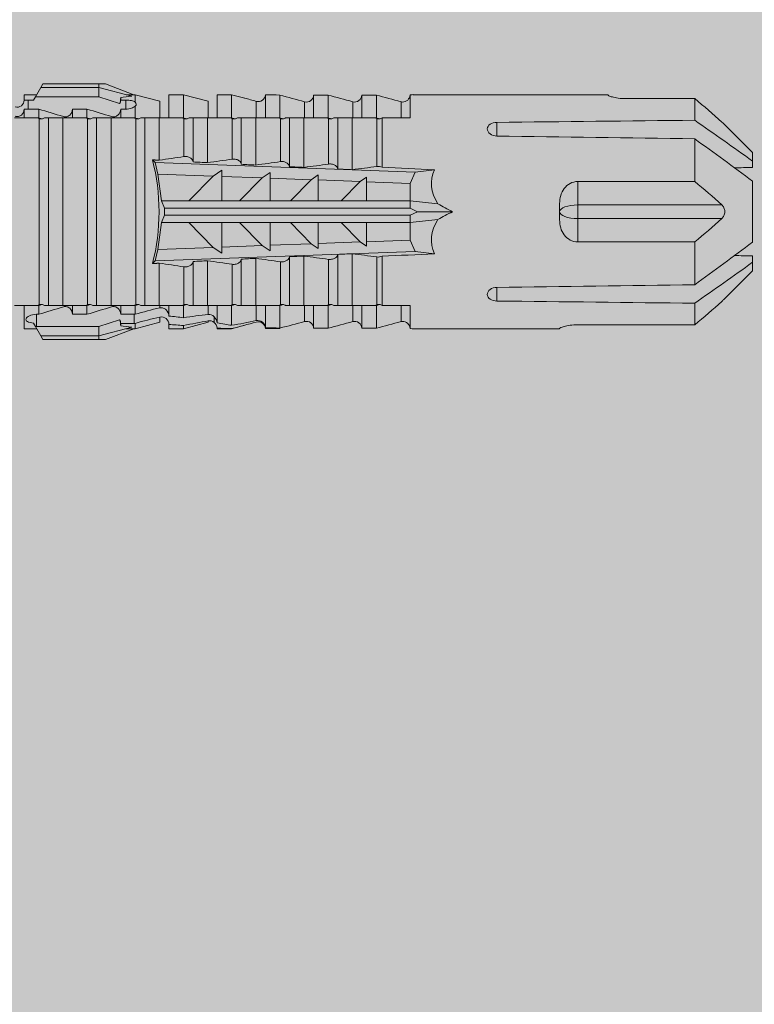
# Model space of a CAD drawing. Units: millimetres. Extents: x 2211 to 6119, y 1217 to 3874.
# Drawn here: x 4213 to 4244, y 3550 to 3591 of the extents above; entities that cross this region are included whole.
import ezdxf

# ---------------------------------------------------------------- set-up
doc = ezdxf.new("R2010")
doc.units = ezdxf.units.MM
doc.layers.add('90%', color=7, linetype='Continuous', transparency=0.9)
doc.layers.add('Schmale Volllinie_Rot', color=1, linetype='Continuous', lineweight=13)
doc.layers.add('Schraffur', color=250, linetype='Continuous', lineweight=13)

# ---------------------------------------------------------------- blocks, each defined once
blk = doc.blocks.new('HRD')
at = {"layer": 'Schmale Volllinie_Rot'}
for p, q in [((59.385, 1.352), (59.298, 1.2)), ((61.729, 1.352), (59.385, 1.352)), ((61.729, 1.352), (61.996, 1.352)), ((61.729, 1.2), (61.729, 1.352)), ((61.996, 1.352), (63.194, 0.897)), ((59.123, 0.897), (58.601, 0.897)), ((58.601, 0.897), (58.601, 0.672)), ((59.298, 1.2), (59.072, 0.809)), ((61.729, 1.2), (59.298, 1.2)), ((61.729, 1.2), (63.101, 0.833)), ((61.729, 0.809), (61.729, 1.2)), ((63.243, 0.897), (63.194, 0.897)), ((64.276, 0.621), (63.243, 0.897)), ((63.243, 0.587), (63.243, 0.897)), ((65.262, 0.897), (64.656, 0.897)), ((64.656, -0.074), (64.656, 0.897)), ((66.294, 0.621), (65.262, 0.897)), ((65.262, -0.074), (65.262, 0.897)), ((67.281, 0.897), (66.675, 0.897)), ((66.675, -0.074), (66.675, 0.897)), ((67.83, 0.75), (67.281, 0.897)), ((67.281, -0.074), (67.281, 0.897)), ((68.694, -0.074), (68.694, 0.89)), ((69.299, -0.074), (69.299, 0.883)), ((70.712, -0.074), (70.712, 0.877)), ((70.712, 0.877), (71.318, 0.877)), ((71.318, -0.074), (71.318, 0.877)), ((72.731, -0.074), (72.731, 0.877)), ((72.731, 0.877), (73.337, 0.877)), ((73.337, -0.074), (73.337, 0.877)), ((74.75, -0.074), (74.75, 0.887)), ((83.026, 0.897), (74.871, 0.897)), ((83.026, 0.885), (83.026, 0.897)), ((58.76, 0.671), (58.76, 0.294)), ((58.992, 0.671), (58.76, 0.671)), ((59.072, 0.809), (58.992, 0.671)), ((61.729, 0.809), (59.072, 0.809)), ((62.594, 0.521), (61.729, 0.809)), ((62.638, 0.671), (62.638, 0.774)), ((62.848, 0.671), (62.638, 0.671)), ((62.848, 0.671), (62.848, 0.294)), ((63.243, -0.074), (63.243, 0.419)), ((64.276, -0.049), (64.276, 0.621)), ((66.294, -0.049), (66.294, 0.621)), ((68.313, -0.049), (68.313, 0.618)), ((70.332, -0.049), (70.332, 0.599)), ((72.35, -0.049), (72.35, 0.599)), ((74.369, -0.074), (74.369, 0.599)), ((86.66, 0.732), (83.783, 0.732)), ((86.66, -0.17), (86.66, 0.732)), ((58.601, -0.074), (58.601, 0.295)), ((58.76, 0.294), (59.206, 0.294)), ((59.206, -0.074), (59.206, 0.294)), ((60.619, -0.074), (60.619, 0.294)), ((60.619, 0.294), (61.225, 0.294)), ((61.225, -0.074), (61.225, 0.294)), ((62.638, -0.074), (62.638, 0.294)), ((62.638, 0.294), (62.848, 0.294)), ((59.206, -0.074), (59.139, -0.074)), ((59.229, -7.891), (59.229, -0.104)), ((60.215, -0.074), (59.61, -0.074)), ((59.61, -7.921), (59.61, -0.074)), ((60.215, -7.921), (60.215, -0.074)), ((61.225, -0.074), (61.157, -0.074)), ((61.248, -7.891), (61.248, -0.104)), ((62.234, -0.074), (61.629, -0.074)), ((61.629, -7.921), (61.629, -0.074)), ((62.234, -7.921), (62.234, -0.074)), ((63.243, -0.074), (63.176, -0.074)), ((63.266, -7.891), (63.266, -0.104)), ((63.647, -7.921), (63.647, -0.074)), ((64.253, -0.074), (63.647, -0.074)), ((64.253, -1.844), (64.253, -0.074)), ((65.262, -0.074), (65.194, -0.074)), ((65.285, -1.692), (65.285, -0.104)), ((66.271, -0.074), (65.666, -0.074)), ((65.666, -1.915), (65.666, -0.074)), ((66.271, -1.945), (66.271, -0.074)), ((67.281, -0.074), (67.213, -0.074)), ((67.304, -1.798), (67.304, -0.104)), ((68.29, -0.074), (67.684, -0.074)), ((67.684, -2.015), (67.684, -0.074)), ((68.29, -2.045), (68.29, -0.074)), ((69.299, -0.074), (69.232, -0.074)), ((69.322, -1.903), (69.322, -0.104)), ((70.309, -0.074), (69.703, -0.074)), ((69.703, -2.114), (69.703, -0.074)), ((70.309, -2.144), (70.309, -0.074)), ((71.318, -0.074), (71.25, -0.074)), ((71.341, -2.005), (71.341, -0.104)), ((72.327, -0.074), (71.722, -0.074)), ((71.722, -2.212), (71.722, -0.074)), ((72.327, -2.241), (72.327, -0.074)), ((73.337, -0.074), (73.269, -0.074)), ((73.36, -2.106), (73.36, -0.104)), ((74.75, -0.074), (73.579, -0.074)), ((73.579, -0.074), (73.579, -2.133)), ((78.383, -0.263), (78.383, -0.834)), ((89.082, -1.525), (87.92, -0.362)), ((86.66, -2.735), (86.66, -0.946)), ((89.082, -1.882), (89.082, -1.525)), ((64.086, -1.937), (63.966, -1.829)), ((64.189, -2.422), (64.086, -1.937)), ((64.086, -1.937), (74.964, -2.339)), ((89.082, -2.147), (89.082, -1.882)), ((64.349, -3.544), (64.189, -2.422)), ((66.501, -2.508), (64.189, -2.422)), ((66.87, -2.261), (66.501, -2.508)), ((66.87, -2.521), (66.87, -2.261)), ((68.888, -2.358), (68.553, -2.583)), ((68.888, -2.596), (68.888, -2.358)), ((70.907, -2.456), (70.605, -2.659)), ((70.907, -2.67), (70.907, -2.456)), ((74.964, -2.339), (74.75, -2.812)), ((74.964, -2.339), (75.773, -2.24)), ((65.486, -3.544), (66.501, -2.508)), ((66.87, -2.521), (66.87, -3.544)), ((68.553, -2.583), (66.87, -2.521)), ((67.612, -3.544), (68.553, -2.583)), ((68.888, -2.596), (68.888, -3.544)), ((70.605, -2.659), (68.888, -2.596)), ((69.738, -3.544), (70.605, -2.659)), ((70.907, -2.67), (70.907, -3.544)), ((72.657, -2.735), (70.907, -2.67)), ((71.864, -3.544), (72.657, -2.735)), ((72.926, -2.554), (72.657, -2.735)), ((72.926, -2.745), (72.926, -2.554)), ((72.926, -2.745), (72.926, -3.544)), ((74.75, -2.812), (72.926, -2.745)), ((74.75, -3.544), (74.75, -2.812)), ((81.765, -2.735), (81.765, -3.712)), ((81.765, -2.735), (86.66, -2.735)), ((89.082, -2.717), (89.082, -5.278)), ((64.349, -3.544), (65.486, -3.544)), ((64.465, -3.846), (64.349, -3.544)), ((65.486, -3.544), (66.87, -3.544)), ((66.87, -3.544), (67.612, -3.544)), ((67.612, -3.544), (68.888, -3.544)), ((68.888, -3.544), (69.738, -3.544)), ((69.738, -3.544), (70.907, -3.544)), ((70.907, -3.544), (71.864, -3.544)), ((71.864, -3.544), (72.926, -3.544)), ((72.926, -3.544), (74.75, -3.544)), ((75.916, -3.672), (74.75, -3.544)), ((74.75, -3.544), (74.75, -3.544)), ((74.75, -3.846), (74.75, -3.544)), ((81.008, -3.652), (81.008, -4.344)), ((64.465, -3.846), (74.75, -3.846)), ((64.465, -4.149), (64.465, -3.846)), ((75.062, -3.998), (74.75, -3.846)), ((74.75, -4.149), (75.062, -3.998)), ((75.062, -3.998), (76.529, -3.998)), ((81.765, -3.712), (87.792, -3.712)), ((81.765, -3.712), (81.765, -4.283)), ((64.189, -5.573), (64.349, -4.452)), ((64.349, -4.452), (64.465, -4.149)), ((64.349, -4.452), (65.486, -4.452)), ((64.465, -4.149), (74.75, -4.149)), ((65.486, -4.452), (66.87, -4.452)), ((66.501, -5.488), (65.486, -4.452)), ((66.87, -4.452), (66.87, -5.474)), ((66.87, -4.452), (67.612, -4.452)), ((67.612, -4.452), (68.888, -4.452)), ((68.553, -5.412), (67.612, -4.452)), ((68.888, -4.452), (69.738, -4.452)), ((68.888, -4.452), (68.888, -5.4)), ((69.738, -4.452), (70.907, -4.452)), ((70.605, -5.337), (69.738, -4.452)), ((70.907, -4.452), (70.907, -5.325)), ((70.907, -4.452), (71.864, -4.452)), ((72.657, -5.261), (71.864, -4.452)), ((71.864, -4.452), (72.926, -4.452)), ((72.926, -4.452), (72.926, -5.251)), ((72.926, -4.452), (74.75, -4.452)), ((74.75, -4.452), (74.75, -4.149)), ((74.75, -4.452), (75.916, -4.324)), ((74.75, -4.452), (74.75, -4.452)), ((74.75, -5.184), (74.75, -4.452)), ((81.765, -4.283), (81.765, -5.261)), ((81.765, -4.283), (87.792, -4.283)), ((68.888, -5.4), (70.605, -5.337)), ((70.605, -5.337), (70.907, -5.539)), ((70.907, -5.325), (72.657, -5.261)), ((70.907, -5.539), (70.907, -5.325)), ((72.657, -5.261), (72.926, -5.441)), ((72.926, -5.251), (74.75, -5.184)), ((72.926, -5.441), (72.926, -5.251)), ((74.75, -5.184), (74.964, -5.657)), ((86.66, -5.261), (81.765, -5.261)), ((86.66, -7.05), (86.66, -5.261)), ((64.086, -6.058), (64.189, -5.573)), ((74.964, -5.657), (64.086, -6.058)), ((64.189, -5.573), (66.501, -5.488)), ((66.501, -5.488), (66.87, -5.735)), ((66.87, -5.474), (68.553, -5.412)), ((66.87, -5.735), (66.87, -5.474)), ((68.553, -5.412), (68.888, -5.637)), ((68.888, -5.637), (68.888, -5.4)), ((72.327, -7.921), (72.327, -5.755)), ((75.773, -5.755), (74.964, -5.657)), ((63.966, -6.166), (64.086, -6.058)), ((64.253, -7.921), (64.253, -6.152)), ((65.666, -7.921), (65.666, -6.08)), ((66.271, -7.921), (66.271, -6.05)), ((67.684, -7.921), (67.684, -5.98)), ((68.29, -7.921), (68.29, -5.95)), ((69.322, -7.891), (69.322, -6.093)), ((69.703, -7.921), (69.703, -5.881)), ((70.309, -7.921), (70.309, -5.852)), ((71.341, -7.891), (71.341, -5.99)), ((71.722, -7.921), (71.722, -5.784)), ((73.36, -7.891), (73.36, -5.889)), ((73.579, -5.862), (73.579, -7.921)), ((89.082, -6.113), (89.082, -5.849)), ((89.082, -6.113), (89.082, -6.471)), ((65.285, -7.891), (65.285, -6.304)), ((67.304, -7.891), (67.304, -6.197)), ((87.92, -7.633), (89.082, -6.471)), ((78.383, -7.162), (78.383, -7.733)), ((58.601, -8.893), (58.601, -7.921)), ((59.206, -7.921), (59.139, -7.921)), ((59.206, -8.29), (59.206, -7.921)), ((60.215, -7.921), (59.61, -7.921)), ((60.619, -8.29), (60.619, -7.921)), ((61.225, -7.921), (61.157, -7.921)), ((61.225, -8.29), (61.225, -7.921)), ((62.234, -7.921), (61.629, -7.921)), ((62.638, -8.29), (62.638, -7.921)), ((63.243, -7.921), (63.176, -7.921)), ((63.243, -8.29), (63.243, -7.921)), ((64.253, -7.921), (63.647, -7.921)), ((64.276, -8.02), (64.276, -7.931)), ((64.656, -8.363), (64.656, -7.921)), ((65.262, -7.921), (65.194, -7.921)), ((65.262, -8.433), (65.262, -7.921)), ((66.271, -7.921), (65.666, -7.921)), ((66.294, -8.295), (66.294, -7.943)), ((66.675, -8.651), (66.675, -7.921)), ((67.281, -7.921), (67.213, -7.921)), ((67.281, -8.746), (67.281, -7.921)), ((68.29, -7.921), (67.684, -7.921)), ((68.313, -8.554), (68.313, -7.947)), ((68.694, -8.849), (68.694, -7.921)), ((69.299, -7.921), (69.232, -7.921)), ((69.299, -8.864), (69.299, -7.921)), ((70.309, -7.921), (69.703, -7.921)), ((70.332, -8.595), (70.332, -7.926)), ((70.712, -8.872), (70.712, -7.921)), ((71.318, -7.921), (71.25, -7.921)), ((71.318, -8.872), (71.318, -7.921)), ((72.327, -7.921), (71.722, -7.921)), ((72.35, -8.595), (72.35, -7.926)), ((72.731, -8.872), (72.731, -7.921)), ((73.337, -7.921), (73.269, -7.921)), ((73.337, -8.872), (73.337, -7.921)), ((74.75, -7.921), (73.579, -7.921)), ((74.369, -8.595), (74.369, -7.921)), ((74.75, -8.883), (74.75, -7.921)), ((86.66, -8.727), (86.66, -7.825)), ((59.114, -8.804), (59.114, -8.29)), ((59.206, -8.29), (59.114, -8.29)), ((61.225, -8.29), (60.619, -8.29)), ((61.729, -8.804), (62.594, -8.516)), ((63.201, -8.29), (62.638, -8.29)), ((63.201, -8.667), (63.201, -8.29)), ((63.243, -8.893), (64.276, -8.616)), ((64.276, -8.402), (64.276, -8.616)), ((65.262, -8.893), (66.294, -8.616)), ((66.294, -8.561), (66.294, -8.616)), ((66.545, -8.625), (66.549, -8.392)), ((58.601, -8.893), (59.123, -8.893)), ((58.989, -8.661), (59.071, -8.803)), ((59.071, -8.803), (59.298, -9.196)), ((59.114, -8.804), (61.729, -8.804)), ((61.729, -9.196), (61.729, -8.804)), ((61.729, -9.196), (63.101, -8.828)), ((61.996, -9.347), (63.194, -8.893)), ((62.638, -8.667), (63.201, -8.667)), ((62.638, -8.769), (62.638, -8.667)), ((63.194, -8.893), (63.243, -8.893)), ((63.243, -8.667), (63.243, -8.893)), ((64.656, -8.715), (64.656, -8.893)), ((64.656, -8.893), (65.262, -8.893)), ((65.262, -8.758), (65.262, -8.893)), ((66.675, -8.868), (66.675, -8.893)), ((66.675, -8.893), (67.281, -8.893)), ((67.281, -8.893), (67.83, -8.746)), ((67.281, -8.889), (67.281, -8.893)), ((71.318, -8.872), (70.712, -8.872)), ((73.337, -8.872), (72.731, -8.872)), ((74.871, -8.893), (81.008, -8.893)), ((81.008, -8.881), (81.008, -8.893)), ((81.765, -8.727), (86.66, -8.727)), ((61.729, -9.196), (59.298, -9.196)), ((59.298, -9.196), (59.385, -9.347)), ((61.729, -9.347), (59.385, -9.347)), ((61.729, -9.347), (61.729, -9.196)), ((61.996, -9.347), (61.729, -9.347))]:
    blk.add_line(p, q, dxfattribs=at)
for centre, major_axis, ratio, start_param, end_param in [((79.565, -3.998), (-18.259, 4.1), 0.14647, 5.867817, 5.930363), ((76.113, -3.998), (-18.257, 3.583), 0.182676, 5.533624, 5.559414), ((55.254, -3.998), (280.447, 3.462), 0.012341, 1.458423, 1.488076), ((55.254, -3.998), (-280.447, 3.462), 0.012341, 4.60032, 4.629973), ((61.271, -3.998), (0, 5.148), 0.57735, 4.277545, 5.147233), ((179.305, -3.998), (-147.416, 4.605), 0.015602, 0.691074, 0.697498), ((179.294, -3.998), (-147.405, 4.605), 0.015602, 0.712323, 0.71859), ((179.293, -3.998), (-147.404, 4.605), 0.015602, 0.733044, 0.739166), ((179.3, -3.998), (-147.411, 4.605), 0.015602, 0.753279, 0.759268), ((179.296, -3.998), (-140.181, 4.379), 0.015602, 0.716928, 0.74045), ((92.998, -3.998), (-17.352, 1.279), 0.272304, 6.180419, 6.480956), ((91.074, -3.998), (-17.469, 2.865), 0.227216, 0.558604, 0.625253), ((91.074, -3.998), (17.469, 2.865), 0.227216, 2.516339, 2.582989), ((81.765, -3.998), (0.757, 0), 0.377124, 1.570796, 3.141593), ((81.765, -3.998), (0.757, 0), 0.377124, 3.141593, 4.712389), ((92.998, -3.998), (17.352, 1.279), 0.272304, 2.943822, 3.244359), ((179.285, -3.998), (147.396, 4.605), 0.015602, 2.38229, 2.38828), ((179.296, -3.998), (140.181, 4.379), 0.015602, 2.401143, 2.424665), ((179.294, -3.998), (147.404, 4.605), 0.015602, 2.44407, 2.450495), ((179.297, -3.998), (147.408, 4.605), 0.015602, 2.423008, 2.429275), ((179.289, -3.998), (147.399, 4.605), 0.015602, 2.402416, 2.408539), ((55.254, -3.998), (280.447, 3.462), 0.012341, 4.794805, 4.824458), ((55.254, -3.998), (-280.447, 3.462), 0.012341, 1.653517, 1.68317), ((59.114, -8.495), (0.442, 0), 0.700325, 4.615541, 4.712389), ((79.565, -3.998), (18.259, 4.1), 0.14647, 3.494414, 3.556961), ((76.113, -3.998), (18.257, 3.583), 0.182676, 3.865364, 3.891154)]:
    blk.add_ellipse(centre, major_axis=major_axis, ratio=ratio, start_param=start_param, end_param=end_param, dxfattribs=at)
for points, knots in [([(68.694, 0.89), (68.689, 0.798), (68.64, 0.712), (68.494, 0.609), (68.398, 0.594), (68.313, 0.618)], [0, 0, 0, 0, 0.5, 0.5, 1, 1, 1, 1]), ([(70.712, 0.877), (70.708, 0.788), (70.662, 0.702), (70.519, 0.596), (70.423, 0.576), (70.336, 0.598)], [0, 0, 0, 0, 0.5, 0.5, 1, 1, 1, 1]), ([(72.731, 0.877), (72.726, 0.787), (72.68, 0.7), (72.534, 0.594), (72.437, 0.576), (72.35, 0.599)], [0, 0, 0, 0, 0.5, 0.5, 1, 1, 1, 1]), ([(74.75, 0.887), (74.745, 0.802), (74.707, 0.726), (74.592, 0.618), (74.51, 0.583), (74.424, 0.59)], [0, 0, 0, 0, 0.5, 0.5, 1, 1, 1, 1]), ([(83.783, 0.732), (83.671, 0.732), (83.561, 0.739), (83.366, 0.765), (83.281, 0.783), (83.149, 0.818), (83.102, 0.836), (83.04, 0.866), (83.026, 0.877), (83.026, 0.885)], [0, 0, 0, 0, 0.25, 0.25, 0.5, 0.5, 0.75, 0.75, 1, 1, 1, 1]), ([(58.22, 0.385), (58.307, 0.358), (58.407, 0.376), (58.552, 0.49), (58.596, 0.58), (58.601, 0.672)], [0, 0, 0, 0, 0.5, 0.5, 1, 1, 1, 1]), ([(63.243, 0.587), (63.208, 0.614), (63.152, 0.635), (63.015, 0.664), (62.932, 0.671), (62.848, 0.671)], [0, 0, 0, 0, 0.5, 0.5, 1, 1, 1, 1]), ([(62.848, 0.294), (62.934, 0.294), (63.016, 0.308), (63.154, 0.354), (63.208, 0.386), (63.243, 0.419)], [0, 0, 0, 0, 0.5, 0.5, 1, 1, 1, 1]), ([(58.601, 0.295), (58.596, 0.2), (58.556, 0.107), (58.449, 0.014), (58.406, -0.008), (58.314, -0.027), (58.265, -0.024), (58.22, -0.008)], [0, 0, 0, 0, 0.5, 0.5, 0.75, 0.75, 1, 1, 1, 1]), ([(60.619, 0.294), (60.615, 0.199), (60.574, 0.105), (60.469, 0.011), (60.426, -0.013), (60.334, -0.035), (60.284, -0.033), (60.238, -0.019)], [0, 0, 0, 0, 0.5, 0.5, 0.75, 0.75, 1, 1, 1, 1]), ([(62.638, 0.294), (62.633, 0.199), (62.593, 0.105), (62.487, 0.011), (62.444, -0.013), (62.352, -0.035), (62.303, -0.033), (62.257, -0.019)], [0, 0, 0, 0, 0.5, 0.5, 0.75, 0.75, 1, 1, 1, 1]), ([(59.332, -0.116), (59.314, -0.118), (59.297, -0.118), (59.263, -0.114), (59.246, -0.11), (59.229, -0.104)], [0, 0, 0, 0, 0.5, 0.5, 1, 1, 1, 1]), ([(59.448, -0.074), (59.431, -0.085), (59.412, -0.095), (59.373, -0.109), (59.353, -0.114), (59.332, -0.116)], [0, 0, 0, 0, 0.5, 0.5, 1, 1, 1, 1]), ([(59.611, -0.074), (59.606, -0.074), (59.594, -0.074), (59.543, -0.074), (59.504, -0.074), (59.448, -0.074)], [0, 0, 0, 0, 0.5, 0.5, 1, 1, 1, 1]), ([(61.35, -0.116), (61.333, -0.118), (61.315, -0.118), (61.281, -0.114), (61.264, -0.11), (61.248, -0.104)], [0, 0, 0, 0, 0.5, 0.5, 1, 1, 1, 1]), ([(61.467, -0.074), (61.449, -0.085), (61.43, -0.095), (61.392, -0.109), (61.371, -0.114), (61.35, -0.116)], [0, 0, 0, 0, 0.5, 0.5, 1, 1, 1, 1]), ([(61.63, -0.074), (61.625, -0.074), (61.612, -0.074), (61.561, -0.074), (61.523, -0.074), (61.467, -0.074)], [0, 0, 0, 0, 0.5, 0.5, 1, 1, 1, 1]), ([(63.369, -0.116), (63.352, -0.118), (63.334, -0.118), (63.3, -0.114), (63.283, -0.11), (63.266, -0.104)], [0, 0, 0, 0, 0.5, 0.5, 1, 1, 1, 1]), ([(63.485, -0.074), (63.468, -0.085), (63.449, -0.095), (63.41, -0.109), (63.39, -0.114), (63.369, -0.116)], [0, 0, 0, 0, 0.5, 0.5, 1, 1, 1, 1]), ([(63.648, -0.074), (63.644, -0.074), (63.631, -0.074), (63.58, -0.074), (63.542, -0.074), (63.485, -0.074)], [0, 0, 0, 0, 0.5, 0.5, 1, 1, 1, 1]), ([(65.388, -0.116), (65.37, -0.118), (65.353, -0.118), (65.319, -0.114), (65.302, -0.11), (65.285, -0.104)], [0, 0, 0, 0, 0.5, 0.5, 1, 1, 1, 1]), ([(65.504, -0.074), (65.487, -0.085), (65.468, -0.095), (65.429, -0.109), (65.408, -0.114), (65.388, -0.116)], [0, 0, 0, 0, 0.5, 0.5, 1, 1, 1, 1]), ([(65.667, -0.074), (65.662, -0.074), (65.65, -0.074), (65.598, -0.074), (65.56, -0.074), (65.504, -0.074)], [0, 0, 0, 0, 0.5, 0.5, 1, 1, 1, 1]), ([(67.406, -0.116), (67.389, -0.118), (67.371, -0.118), (67.337, -0.114), (67.32, -0.11), (67.304, -0.104)], [0, 0, 0, 0, 0.5, 0.5, 1, 1, 1, 1]), ([(67.523, -0.074), (67.505, -0.085), (67.486, -0.095), (67.448, -0.109), (67.427, -0.114), (67.406, -0.116)], [0, 0, 0, 0, 0.5, 0.5, 1, 1, 1, 1]), ([(67.686, -0.074), (67.681, -0.074), (67.668, -0.074), (67.617, -0.074), (67.579, -0.074), (67.523, -0.074)], [0, 0, 0, 0, 0.5, 0.5, 1, 1, 1, 1]), ([(69.425, -0.116), (69.407, -0.118), (69.39, -0.118), (69.356, -0.114), (69.339, -0.11), (69.322, -0.104)], [0, 0, 0, 0, 0.5, 0.5, 1, 1, 1, 1]), ([(69.541, -0.074), (69.524, -0.085), (69.505, -0.095), (69.466, -0.109), (69.446, -0.114), (69.425, -0.116)], [0, 0, 0, 0, 0.5, 0.5, 1, 1, 1, 1]), ([(69.704, -0.074), (69.7, -0.074), (69.687, -0.074), (69.636, -0.074), (69.598, -0.074), (69.541, -0.074)], [0, 0, 0, 0, 0.5, 0.5, 1, 1, 1, 1]), ([(71.444, -0.116), (71.426, -0.118), (71.409, -0.118), (71.374, -0.114), (71.358, -0.11), (71.341, -0.104)], [0, 0, 0, 0, 0.5, 0.5, 1, 1, 1, 1]), ([(71.56, -0.074), (71.543, -0.085), (71.524, -0.095), (71.485, -0.109), (71.464, -0.114), (71.444, -0.116)], [0, 0, 0, 0, 0.5, 0.5, 1, 1, 1, 1]), ([(71.723, -0.074), (71.718, -0.074), (71.705, -0.074), (71.654, -0.074), (71.616, -0.074), (71.56, -0.074)], [0, 0, 0, 0, 0.5, 0.5, 1, 1, 1, 1]), ([(73.462, -0.116), (73.445, -0.118), (73.427, -0.118), (73.393, -0.114), (73.376, -0.11), (73.36, -0.104)], [0, 0, 0, 0, 0.5, 0.5, 1, 1, 1, 1]), ([(73.579, -0.074), (73.561, -0.085), (73.542, -0.095), (73.503, -0.109), (73.483, -0.114), (73.462, -0.116)], [0, 0, 0, 0, 0.5, 0.5, 1, 1, 1, 1]), ([(78.383, -0.834), (78.277, -0.834), (78.172, -0.8), (78.023, -0.688), (77.98, -0.612), (77.98, -0.461), (78.023, -0.39), (78.172, -0.291), (78.277, -0.263), (78.383, -0.263)], [0, 0, 0, 0, 0.25, 0.25, 0.5, 0.5, 0.75, 0.75, 1, 1, 1, 1]), ([(87.921, -0.364), (87.907, -0.351), (87.859, -0.308), (87.828, -0.279), (87.792, -0.246)], [0, 0, 0, 0, 0.50068, 1, 1, 1, 1]), ([(65.285, -1.692), (65.312, -1.688), (65.342, -1.686), (65.4, -1.691), (65.429, -1.696), (65.504, -1.718), (65.543, -1.74), (65.633, -1.81), (65.662, -1.863), (65.666, -1.915)], [0, 0, 0, 0, 0.125, 0.125, 0.25, 0.25, 0.5, 0.5, 1, 1, 1, 1]), ([(67.304, -1.798), (67.358, -1.79), (67.42, -1.795), (67.52, -1.823), (67.56, -1.844), (67.652, -1.912), (67.681, -1.964), (67.684, -2.015)], [0, 0, 0, 0, 0.25, 0.25, 0.5, 0.5, 1, 1, 1, 1]), ([(69.322, -1.903), (69.376, -1.895), (69.437, -1.9), (69.537, -1.926), (69.577, -1.946), (69.67, -2.013), (69.699, -2.064), (69.703, -2.114)], [0, 0, 0, 0, 0.25, 0.25, 0.5, 0.5, 1, 1, 1, 1]), ([(71.341, -2.005), (71.394, -1.998), (71.454, -2.002), (71.553, -2.027), (71.593, -2.047), (71.688, -2.112), (71.718, -2.162), (71.722, -2.212)], [0, 0, 0, 0, 0.25, 0.25, 0.5, 0.5, 1, 1, 1, 1]), ([(73.36, -2.106), (73.397, -2.101), (73.437, -2.101), (73.513, -2.111), (73.548, -2.121), (73.579, -2.133)], [0, 0, 0, 0, 0.5, 0.5, 1, 1, 1, 1]), ([(81.008, -3.652), (81.008, -3.54), (81.021, -3.431), (81.083, -3.219), (81.13, -3.118), (81.262, -2.941), (81.345, -2.867), (81.542, -2.763), (81.652, -2.735), (81.765, -2.735)], [0, 0, 0, 0, 0.25, 0.25, 0.5, 0.5, 0.75, 0.75, 1, 1, 1, 1]), ([(87.792, -3.712), (87.828, -3.745), (87.859, -3.785), (87.907, -3.882), (87.921, -3.939), (87.921, -4.055), (87.907, -4.113), (87.859, -4.21), (87.828, -4.25), (87.792, -4.283)], [0, 0, 0, 0, 0.25, 0.25, 0.5, 0.5, 0.75, 0.75, 1, 1, 1, 1]), ([(81.765, -5.261), (81.652, -5.261), (81.542, -5.233), (81.347, -5.13), (81.263, -5.055), (81.13, -4.879), (81.083, -4.778), (81.021, -4.566), (81.008, -4.455), (81.008, -4.344)], [0, 0, 0, 0, 0.25, 0.25, 0.5, 0.5, 0.75, 0.75, 1, 1, 1, 1]), ([(65.666, -6.08), (65.662, -6.133), (65.633, -6.186), (65.543, -6.255), (65.504, -6.277), (65.403, -6.307), (65.34, -6.312), (65.285, -6.304)], [0, 0, 0, 0, 0.5, 0.5, 0.75, 0.75, 1, 1, 1, 1]), ([(67.684, -5.98), (67.681, -6.031), (67.652, -6.083), (67.56, -6.151), (67.521, -6.172), (67.42, -6.2), (67.358, -6.205), (67.304, -6.197)], [0, 0, 0, 0, 0.5, 0.5, 0.75, 0.75, 1, 1, 1, 1]), ([(69.703, -5.881), (69.699, -5.931), (69.67, -5.983), (69.577, -6.049), (69.537, -6.069), (69.437, -6.096), (69.376, -6.1), (69.322, -6.093)], [0, 0, 0, 0, 0.5, 0.5, 0.75, 0.75, 1, 1, 1, 1]), ([(71.722, -5.784), (71.718, -5.833), (71.688, -5.884), (71.593, -5.949), (71.553, -5.968), (71.454, -5.994), (71.394, -5.998), (71.341, -5.99)], [0, 0, 0, 0, 0.5, 0.5, 0.75, 0.75, 1, 1, 1, 1]), ([(73.579, -5.862), (73.548, -5.874), (73.513, -5.884), (73.437, -5.894), (73.397, -5.894), (73.36, -5.889)], [0, 0, 0, 0, 0.5, 0.5, 1, 1, 1, 1]), ([(78.383, -7.733), (78.277, -7.733), (78.172, -7.705), (78.023, -7.606), (77.98, -7.535), (77.98, -7.384), (78.023, -7.307), (78.172, -7.196), (78.277, -7.162), (78.383, -7.162)], [0, 0, 0, 0, 0.25, 0.25, 0.5, 0.5, 0.75, 0.75, 1, 1, 1, 1]), ([(87.792, -7.75), (87.828, -7.717), (87.859, -7.688), (87.907, -7.645), (87.92, -7.633), (87.923, -7.63)], [0, 0, 0, 0, 0.500438, 0.500438, 1, 1, 1, 1]), ([(59.229, -7.891), (59.245, -7.886), (59.262, -7.882), (59.297, -7.878), (59.314, -7.878), (59.332, -7.879)], [0, 0, 0, 0, 0.5, 0.5, 1, 1, 1, 1]), ([(59.332, -7.879), (59.352, -7.882), (59.373, -7.886), (59.412, -7.901), (59.431, -7.91), (59.448, -7.921)], [0, 0, 0, 0, 0.5, 0.5, 1, 1, 1, 1]), ([(59.448, -7.921), (59.505, -7.921), (59.542, -7.921), (59.594, -7.921), (59.606, -7.921), (59.611, -7.921)], [0, 0, 0, 0, 0.5, 0.5, 1, 1, 1, 1]), ([(60.238, -7.976), (60.284, -7.962), (60.333, -7.961), (60.425, -7.983), (60.468, -8.006), (60.574, -8.101), (60.615, -8.194), (60.619, -8.29)], [0, 0, 0, 0, 0.25, 0.25, 0.5, 0.5, 1, 1, 1, 1]), ([(61.248, -7.891), (61.264, -7.886), (61.281, -7.882), (61.315, -7.878), (61.333, -7.878), (61.35, -7.879)], [0, 0, 0, 0, 0.5, 0.5, 1, 1, 1, 1]), ([(61.35, -7.879), (61.371, -7.882), (61.391, -7.886), (61.43, -7.901), (61.449, -7.91), (61.467, -7.921)], [0, 0, 0, 0, 0.5, 0.5, 1, 1, 1, 1]), ([(61.467, -7.921), (61.523, -7.921), (61.561, -7.921), (61.612, -7.921), (61.625, -7.921), (61.63, -7.921)], [0, 0, 0, 0, 0.5, 0.5, 1, 1, 1, 1]), ([(62.257, -7.976), (62.302, -7.962), (62.351, -7.961), (62.444, -7.983), (62.487, -8.006), (62.593, -8.101), (62.633, -8.194), (62.638, -8.29)], [0, 0, 0, 0, 0.25, 0.25, 0.5, 0.5, 1, 1, 1, 1]), ([(63.266, -7.891), (63.283, -7.886), (63.3, -7.882), (63.334, -7.878), (63.352, -7.878), (63.369, -7.879)], [0, 0, 0, 0, 0.5, 0.5, 1, 1, 1, 1]), ([(63.369, -7.879), (63.39, -7.882), (63.41, -7.886), (63.449, -7.901), (63.468, -7.91), (63.485, -7.921)], [0, 0, 0, 0, 0.5, 0.5, 1, 1, 1, 1]), ([(63.485, -7.921), (63.542, -7.921), (63.58, -7.921), (63.631, -7.921), (63.644, -7.921), (63.648, -7.921)], [0, 0, 0, 0, 0.5, 0.5, 1, 1, 1, 1]), ([(64.276, -8.02), (64.323, -8.009), (64.372, -8.013), (64.464, -8.043), (64.506, -8.07), (64.61, -8.171), (64.652, -8.266), (64.656, -8.363)], [0, 0, 0, 0, 0.25, 0.25, 0.5, 0.5, 1, 1, 1, 1]), ([(65.285, -7.891), (65.301, -7.886), (65.318, -7.882), (65.353, -7.878), (65.37, -7.878), (65.388, -7.879)], [0, 0, 0, 0, 0.5, 0.5, 1, 1, 1, 1]), ([(65.388, -7.879), (65.408, -7.882), (65.429, -7.886), (65.468, -7.901), (65.487, -7.91), (65.504, -7.921)], [0, 0, 0, 0, 0.5, 0.5, 1, 1, 1, 1]), ([(65.504, -7.921), (65.561, -7.921), (65.598, -7.921), (65.65, -7.921), (65.662, -7.921), (65.667, -7.921)], [0, 0, 0, 0, 0.5, 0.5, 1, 1, 1, 1]), ([(67.304, -7.891), (67.32, -7.886), (67.337, -7.882), (67.371, -7.878), (67.389, -7.878), (67.406, -7.879)], [0, 0, 0, 0, 0.5, 0.5, 1, 1, 1, 1]), ([(67.406, -7.879), (67.427, -7.882), (67.447, -7.886), (67.486, -7.901), (67.505, -7.91), (67.523, -7.921)], [0, 0, 0, 0, 0.5, 0.5, 1, 1, 1, 1]), ([(67.523, -7.921), (67.579, -7.921), (67.617, -7.921), (67.668, -7.921), (67.681, -7.921), (67.686, -7.921)], [0, 0, 0, 0, 0.5, 0.5, 1, 1, 1, 1]), ([(69.322, -7.891), (69.339, -7.886), (69.355, -7.882), (69.39, -7.878), (69.408, -7.878), (69.425, -7.879)], [0, 0, 0, 0, 0.5, 0.5, 1, 1, 1, 1]), ([(69.425, -7.879), (69.446, -7.882), (69.466, -7.886), (69.505, -7.901), (69.524, -7.91), (69.541, -7.921)], [0, 0, 0, 0, 0.5, 0.5, 1, 1, 1, 1]), ([(69.541, -7.921), (69.598, -7.921), (69.636, -7.921), (69.687, -7.921), (69.7, -7.921), (69.704, -7.921)], [0, 0, 0, 0, 0.5, 0.5, 1, 1, 1, 1]), ([(71.341, -7.891), (71.357, -7.886), (71.374, -7.882), (71.408, -7.878), (71.426, -7.878), (71.444, -7.879)], [0, 0, 0, 0, 0.5, 0.5, 1, 1, 1, 1]), ([(71.444, -7.879), (71.464, -7.882), (71.485, -7.886), (71.524, -7.901), (71.543, -7.91), (71.56, -7.921)], [0, 0, 0, 0, 0.5, 0.5, 1, 1, 1, 1]), ([(71.56, -7.921), (71.617, -7.921), (71.654, -7.921), (71.705, -7.921), (71.718, -7.921), (71.723, -7.921)], [0, 0, 0, 0, 0.5, 0.5, 1, 1, 1, 1]), ([(73.36, -7.891), (73.376, -7.886), (73.393, -7.882), (73.427, -7.878), (73.445, -7.878), (73.462, -7.879)], [0, 0, 0, 0, 0.5, 0.5, 1, 1, 1, 1]), ([(73.462, -7.879), (73.483, -7.882), (73.503, -7.886), (73.542, -7.901), (73.561, -7.91), (73.579, -7.921)], [0, 0, 0, 0, 0.5, 0.5, 1, 1, 1, 1]), ([(59.114, -8.29), (59.002, -8.29), (58.895, -8.314), (58.74, -8.386), (58.691, -8.432), (58.661, -8.52), (58.682, -8.563), (58.792, -8.628), (58.884, -8.651), (58.989, -8.661)], [0, 0, 0, 0, 0.25, 0.25, 0.5, 0.5, 0.75, 0.75, 1, 1, 1, 1]), ([(64.656, -8.715), (64.652, -8.62), (64.606, -8.529), (64.465, -8.41), (64.367, -8.381), (64.276, -8.402)], [0, 0, 0, 0, 0.5, 0.5, 1, 1, 1, 1]), ([(66.294, -8.295), (66.386, -8.285), (66.479, -8.324), (66.62, -8.455), (66.67, -8.55), (66.675, -8.651)], [0, 0, 0, 0, 0.5, 0.5, 1, 1, 1, 1]), ([(68.313, -8.554), (68.4, -8.535), (68.495, -8.557), (68.64, -8.667), (68.689, -8.756), (68.694, -8.849)], [0, 0, 0, 0, 0.5, 0.5, 1, 1, 1, 1]), ([(68.694, -8.885), (68.689, -8.794), (68.64, -8.707), (68.494, -8.605), (68.398, -8.59), (68.313, -8.613)], [0, 0, 0, 0, 0.5, 0.5, 1, 1, 1, 1]), ([(70.336, -8.594), (70.423, -8.572), (70.519, -8.591), (70.661, -8.697), (70.708, -8.783), (70.712, -8.872)], [0, 0, 0, 0, 0.5, 0.5, 1, 1, 1, 1]), ([(72.35, -8.595), (72.437, -8.572), (72.534, -8.589), (72.68, -8.696), (72.726, -8.782), (72.731, -8.872)], [0, 0, 0, 0, 0.5, 0.5, 1, 1, 1, 1]), ([(74.424, -8.586), (74.51, -8.579), (74.592, -8.613), (74.706, -8.721), (74.745, -8.797), (74.75, -8.883)], [0, 0, 0, 0, 0.5, 0.5, 1, 1, 1, 1]), ([(81.008, -8.881), (81.008, -8.873), (81.021, -8.861), (81.083, -8.832), (81.13, -8.814), (81.262, -8.778), (81.345, -8.761), (81.542, -8.735), (81.652, -8.727), (81.765, -8.727)], [0, 0, 0, 0, 0.25, 0.25, 0.5, 0.5, 0.75, 0.75, 1, 1, 1, 1])]:
    blk.add_open_spline(points, degree=3, knots=knots, dxfattribs=at)
for points in [[(68.694, 0.89), (68.894, 0.887), (69.096, 0.885), (69.299, 0.883)], [(70.332, 0.599), (69.986, 0.692), (69.642, 0.787), (69.299, 0.883)], [(72.35, 0.599), (72.006, 0.692), (71.662, 0.784), (71.318, 0.877)], [(74.369, 0.599), (74.025, 0.692), (73.681, 0.784), (73.337, 0.877)], [(74.75, 0.887), (74.829, 0.893), (74.874, 0.897), (74.879, 0.898)], [(58.76, 0.671), (58.707, 0.671), (58.654, 0.671), (58.601, 0.672)], [(62.638, 0.774), (62.635, 0.687), (62.617, 0.603), (62.594, 0.521)], [(62.594, 0.521), (62.62, 0.566), (62.635, 0.618), (62.638, 0.671)], [(63.243, 0.587), (63.304, 0.525), (63.307, 0.461), (63.243, 0.419)], [(68.313, 0.618), (68.148, 0.664), (67.985, 0.708), (67.824, 0.752)], [(70.336, 0.598), (70.335, 0.599), (70.333, 0.599), (70.332, 0.599)], [(74.424, 0.59), (74.405, 0.591), (74.387, 0.595), (74.369, 0.599)], [(87.792, -0.246), (87.432, 0.09), (87.05, 0.413), (86.66, 0.732)], [(58.601, 0.295), (58.654, 0.294), (58.707, 0.294), (58.76, 0.294)], [(60.238, -0.019), (59.895, 0.086), (59.55, 0.19), (59.206, 0.294)], [(62.257, -0.019), (61.913, 0.086), (61.569, 0.19), (61.225, 0.294)], [(59.139, -0.074), (58.827, -0.074), (58.513, -0.074), (58.197, -0.074)], [(59.229, -0.104), (59.199, -0.094), (59.169, -0.084), (59.139, -0.074)], [(59.206, -0.074), (59.248, -0.088), (59.29, -0.102), (59.332, -0.116)], [(61.157, -0.074), (60.845, -0.074), (60.531, -0.074), (60.215, -0.074)], [(61.248, -0.104), (61.218, -0.094), (61.187, -0.084), (61.157, -0.074)], [(61.225, -0.074), (61.267, -0.088), (61.308, -0.102), (61.35, -0.116)], [(63.176, -0.074), (62.864, -0.074), (62.55, -0.074), (62.234, -0.074)], [(63.266, -0.104), (63.236, -0.094), (63.206, -0.084), (63.176, -0.074)], [(63.243, -0.074), (63.285, -0.088), (63.327, -0.102), (63.369, -0.116)], [(65.194, -0.074), (64.883, -0.074), (64.569, -0.074), (64.253, -0.074)], [(65.285, -0.104), (65.255, -0.094), (65.225, -0.084), (65.194, -0.074)], [(65.262, -0.074), (65.304, -0.088), (65.346, -0.102), (65.388, -0.116)], [(67.213, -0.074), (66.901, -0.074), (66.587, -0.074), (66.271, -0.074)], [(67.304, -0.104), (67.274, -0.094), (67.243, -0.084), (67.213, -0.074)], [(67.281, -0.074), (67.323, -0.088), (67.364, -0.102), (67.406, -0.116)], [(69.232, -0.074), (68.92, -0.074), (68.606, -0.074), (68.29, -0.074)], [(69.322, -0.104), (69.292, -0.094), (69.262, -0.084), (69.232, -0.074)], [(69.299, -0.074), (69.341, -0.088), (69.383, -0.102), (69.425, -0.116)], [(71.25, -0.074), (70.939, -0.074), (70.624, -0.074), (70.309, -0.074)], [(71.341, -0.104), (71.311, -0.094), (71.281, -0.084), (71.25, -0.074)], [(71.318, -0.074), (71.36, -0.088), (71.402, -0.102), (71.444, -0.116)], [(73.269, -0.074), (72.957, -0.074), (72.643, -0.074), (72.327, -0.074)], [(73.36, -0.104), (73.329, -0.094), (73.299, -0.084), (73.269, -0.074)], [(73.337, -0.074), (73.379, -0.088), (73.42, -0.102), (73.462, -0.116)], [(89.082, -1.882), (88.282, -1.307), (87.471, -0.739), (86.66, -0.17)], [(86.66, -0.946), (87.471, -1.534), (88.282, -2.122), (89.082, -2.717)], [(64.253, -1.844), (64.599, -1.795), (64.943, -1.745), (65.285, -1.692)], [(66.271, -1.945), (66.617, -1.898), (66.961, -1.849), (67.304, -1.798)], [(68.29, -2.045), (68.635, -1.999), (68.98, -1.952), (69.322, -1.903)], [(70.309, -2.144), (70.654, -2.099), (70.998, -2.053), (71.341, -2.005)], [(72.327, -2.241), (72.672, -2.197), (73.017, -2.152), (73.36, -2.106)], [(88.325, -2.163), (88.577, -2.158), (88.83, -2.152), (89.082, -2.147)], [(86.66, -2.735), (87.05, -3.054), (87.433, -3.378), (87.792, -3.712)], [(87.792, -4.283), (87.432, -4.619), (87.05, -4.942), (86.66, -5.261)], [(89.082, -5.278), (88.282, -5.873), (87.471, -6.462), (86.66, -7.05)], [(73.36, -5.889), (73.017, -5.843), (72.672, -5.799), (72.327, -5.755)], [(65.285, -6.304), (64.943, -6.251), (64.599, -6.2), (64.253, -6.152)], [(67.304, -6.197), (66.961, -6.146), (66.617, -6.097), (66.271, -6.05)], [(69.322, -6.093), (68.98, -6.043), (68.635, -5.996), (68.29, -5.95)], [(71.341, -5.99), (70.998, -5.943), (70.654, -5.897), (70.309, -5.852)], [(86.66, -7.825), (87.471, -7.257), (88.282, -6.689), (89.082, -6.113)], [(89.082, -5.849), (88.83, -5.843), (88.577, -5.838), (88.324, -5.832)], [(86.66, -8.727), (87.05, -8.408), (87.433, -8.084), (87.792, -7.75)], [(58.197, -7.921), (58.513, -7.921), (58.827, -7.921), (59.139, -7.921)], [(59.139, -7.921), (59.169, -7.911), (59.199, -7.901), (59.229, -7.891)], [(59.332, -7.879), (59.29, -7.893), (59.248, -7.908), (59.206, -7.921)], [(59.206, -8.29), (59.55, -8.186), (59.895, -8.081), (60.238, -7.976)], [(60.215, -7.921), (60.531, -7.921), (60.845, -7.921), (61.157, -7.921)], [(61.157, -7.921), (61.187, -7.911), (61.218, -7.901), (61.248, -7.891)], [(61.35, -7.879), (61.308, -7.893), (61.267, -7.908), (61.225, -7.921)], [(61.225, -8.29), (61.569, -8.186), (61.913, -8.081), (62.257, -7.976)], [(62.234, -7.921), (62.55, -7.921), (62.864, -7.921), (63.176, -7.921)], [(63.176, -7.921), (63.206, -7.911), (63.236, -7.901), (63.266, -7.891)], [(63.369, -7.879), (63.327, -7.893), (63.285, -7.908), (63.243, -7.921)], [(63.243, -8.29), (63.586, -8.187), (63.93, -8.097), (64.276, -8.02)], [(64.253, -7.921), (64.569, -7.921), (64.883, -7.921), (65.194, -7.921)], [(65.194, -7.921), (65.225, -7.911), (65.255, -7.901), (65.285, -7.891)], [(65.388, -7.879), (65.346, -7.893), (65.304, -7.908), (65.262, -7.921)], [(66.271, -7.921), (66.587, -7.921), (66.901, -7.921), (67.213, -7.921)], [(67.213, -7.921), (67.243, -7.911), (67.274, -7.901), (67.304, -7.891)], [(67.406, -7.879), (67.364, -7.893), (67.323, -7.908), (67.281, -7.921)], [(68.29, -7.921), (68.606, -7.921), (68.92, -7.921), (69.232, -7.921)], [(69.232, -7.921), (69.262, -7.911), (69.292, -7.901), (69.322, -7.891)], [(69.425, -7.879), (69.383, -7.893), (69.341, -7.908), (69.299, -7.921)], [(70.309, -7.921), (70.624, -7.921), (70.939, -7.921), (71.25, -7.921)], [(71.25, -7.921), (71.281, -7.911), (71.311, -7.901), (71.341, -7.891)], [(71.444, -7.879), (71.402, -7.893), (71.36, -7.908), (71.318, -7.921)], [(72.327, -7.921), (72.643, -7.921), (72.957, -7.921), (73.269, -7.921)], [(73.269, -7.921), (73.299, -7.911), (73.329, -7.901), (73.36, -7.891)], [(73.462, -7.879), (73.42, -7.893), (73.379, -7.908), (73.337, -7.921)], [(62.638, -8.667), (62.635, -8.614), (62.62, -8.562), (62.594, -8.516)], [(62.594, -8.516), (62.617, -8.598), (62.635, -8.682), (62.638, -8.769)], [(63.243, -8.29), (63.229, -8.29), (63.215, -8.29), (63.201, -8.29)], [(64.276, -8.402), (63.932, -8.482), (63.587, -8.57), (63.243, -8.667)], [(65.262, -8.433), (65.062, -8.407), (64.861, -8.383), (64.656, -8.363)], [(65.262, -8.433), (65.614, -8.376), (65.958, -8.332), (66.294, -8.295)], [(66.294, -8.561), (65.962, -8.624), (65.617, -8.687), (65.262, -8.758)], [(66.545, -8.625), (66.474, -8.57), (66.383, -8.544), (66.294, -8.561)], [(66.675, -8.868), (66.67, -8.769), (66.616, -8.68), (66.545, -8.625)], [(67.281, -8.746), (67.615, -8.697), (67.959, -8.631), (68.313, -8.554)], [(68.313, -8.613), (67.962, -8.711), (67.618, -8.805), (67.281, -8.889)], [(69.299, -8.864), (69.642, -8.778), (69.986, -8.688), (70.332, -8.595)], [(70.332, -8.595), (70.333, -8.595), (70.335, -8.594), (70.336, -8.594)], [(71.318, -8.872), (71.662, -8.78), (72.006, -8.687), (72.35, -8.595)], [(73.337, -8.872), (73.681, -8.78), (74.025, -8.687), (74.369, -8.595)], [(74.369, -8.595), (74.387, -8.59), (74.405, -8.587), (74.424, -8.586)], [(63.201, -8.667), (63.215, -8.667), (63.229, -8.667), (63.243, -8.667)], [(64.656, -8.715), (64.861, -8.727), (65.063, -8.742), (65.262, -8.758)], [(66.993, -8.704), (66.888, -8.687), (66.782, -8.669), (66.675, -8.651)], [(66.675, -8.868), (66.872, -8.879), (67.074, -8.886), (67.281, -8.889)], [(67.281, -8.746), (67.183, -8.734), (67.087, -8.72), (66.993, -8.704)], [(69.299, -8.864), (69.096, -8.86), (68.894, -8.856), (68.694, -8.849)], [(68.694, -8.885), (68.894, -8.883), (69.096, -8.88), (69.299, -8.878)], [(74.879, -8.893), (74.874, -8.893), (74.83, -8.888), (74.75, -8.883)]]:
    blk.add_open_spline(points, degree=3, dxfattribs=at)
for points, weights in [([(64.253, -1.844), (64.109, -1.837), (63.966, -1.829)], [0.500000302824, 0.499999697176, 0.500000302824]), ([(63.966, -6.166), (64.109, -6.159), (64.253, -6.152)], [0.500000301987, 0.499999698013, 0.500000301987])]:
    blk.add_rational_spline(points, weights, degree=2, dxfattribs=at)
blk = doc.blocks.new('MacFOX_215_L_11 Ansicht mit Dübel')
at = {"layer": 'Schraffur'}
blk.add_blockref('HRD', (-17.417, -129.002), dxfattribs=at)

msp = doc.modelspace()

# ---------------------------------------------------------------- hatches: boundary and pattern name
at = {"layer": '90%'}
h = msp.add_hatch(color=256, dxfattribs=at)
h.dxf.hatch_style = 1
h.paths.add_polyline_path([(4297.297, 3755.825), (4172.297, 3755.825), (4172.297, 3323.759), (4297.297, 3323.759)])

# ---------------------------------------------------------------- block references
at = {"layer": 'Schraffur'}
msp.add_blockref('MacFOX_215_L_11 Ansicht mit Dübel', (4172.276, 3716.277), dxfattribs=at)

doc.saveas('drawing.dxf')
